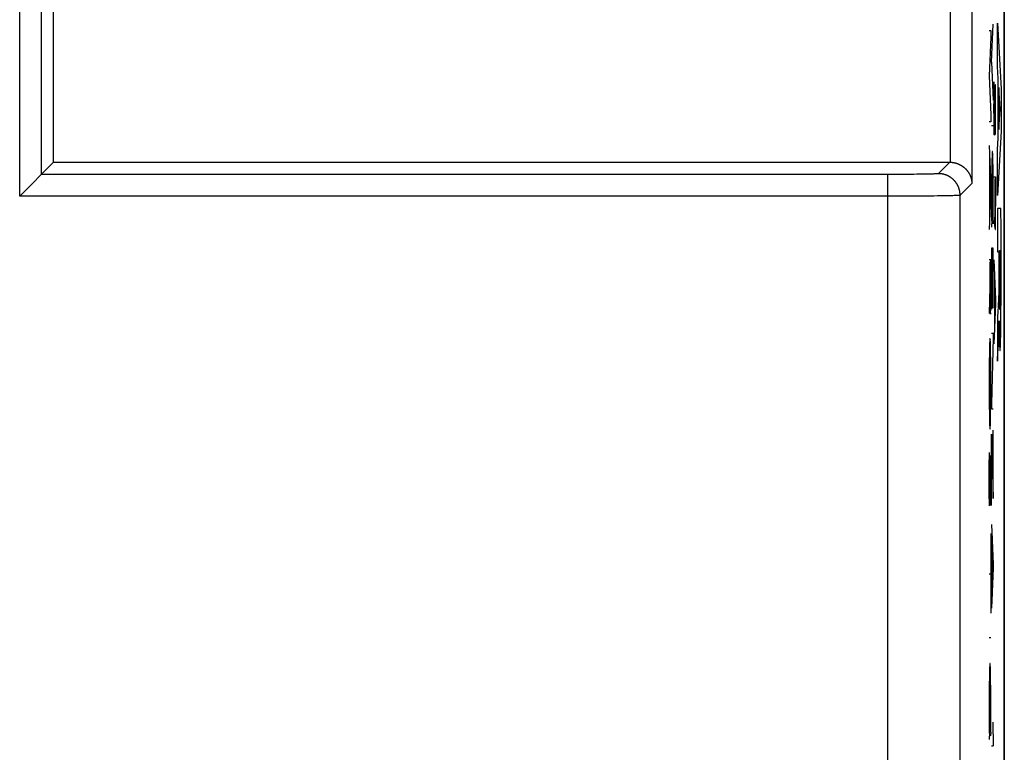
# Model space of a CAD drawing. Units: millimetres. Extents: x -36.8 to 30.5, y -24.5 to 24.5.
# Drawn here: x 16.9 to 30.5, y -0.7 to 9.5 of the extents above; entities that cross this region are included whole.
import ezdxf

# ---------------------------------------------------------------- set-up
doc = ezdxf.new("R2010")
doc.units = ezdxf.units.MM
doc.header["$LTSCALE"] = 19.36
doc.layers.get('0').update_dxf_attribs({"linetype": 'CONTINUOUS'})
for name, color, linetype in [('ASSI', 7, 'CONTINUOUS'), ('CURVE', 7, 'CONTINUOUS'), ('RACCORDO', 7, 'CONTINUOUS')]:
    doc.layers.add(name, color=color, linetype=linetype)

msp = doc.modelspace()

# ---------------------------------------------------------------- linework, layer by layer
at = {"color": 253, "linetype": 'CONTINUOUS'}
for p, q in [((30.316, 8.884), (30.339, 9.41)), ((30.396, 9.424), (30.447, 8.515)), ((30.396, 8.825), (30.396, 9.424)), ((30.283, 9.32), (30.305, 9.32)), ((30.305, 9.32), (30.305, 9.23)), ((30.305, 9.23), (30.283, 8.696)), ((30.316, 8.884), (30.339, 8.358)), ((30.406, 8.658), (30.396, 8.825)), ((30.283, 8.696), (30.305, 8.156)), ((30.406, 7.834), (30.406, 8.658)), ((30.35, 8.487), (30.351, 8.516)), ((30.35, 8.456), (30.35, 8.487)), ((30.35, 8.424), (30.35, 8.456)), ((30.351, 8.554), (30.352, 8.58)), ((30.351, 8.516), (30.351, 8.554)), ((30.363, 8.51), (30.362, 8.424)), ((30.365, 8.562), (30.363, 8.51)), ((30.37, 8.516), (30.368, 8.562)), ((30.371, 8.458), (30.37, 8.516)), ((30.371, 8.431), (30.371, 8.458)), ((30.433, 8.233), (30.414, 8.534)), ((30.414, 8.534), (30.414, 7.955)), ((30.447, 8.515), (30.447, 7.929)), ((30.349, 8.287), (30.35, 8.334)), ((30.35, 8.379), (30.35, 8.424)), ((30.35, 8.334), (30.35, 8.379)), ((30.362, 8.424), (30.36, 8.109)), ((30.372, 8.366), (30.371, 8.431)), ((30.372, 8.284), (30.372, 8.366)), ((30.349, 8.24), (30.349, 8.287)), ((30.349, 8.194), (30.349, 8.24)), ((30.35, 8.156), (30.349, 8.194)), ((30.372, 8.178), (30.372, 8.284)), ((30.372, 8.054), (30.372, 8.178)), ((30.414, 7.955), (30.433, 8.233)), ((30.305, 8.06), (30.283, 8.06)), ((30.305, 8.156), (30.305, 8.06)), ((30.35, 8.109), (30.35, 8.156)), ((30.35, 8.055), (30.35, 8.109)), ((30.351, 8.002), (30.35, 8.055)), ((30.359, 8.038), (30.359, 7.974)), ((30.371, 7.956), (30.372, 8.054)), ((30.339, 8.004), (30.316, 8.004)), ((30.352, 7.918), (30.351, 8.002)), ((30.353, 7.909), (30.352, 7.918)), ((30.353, 7.9), (30.353, 7.909)), ((30.353, 7.895), (30.353, 7.9)), ((30.358, 7.915), (30.357, 7.9)), ((30.357, 7.9), (30.357, 7.89)), ((30.359, 7.974), (30.358, 7.949)), ((30.358, 7.949), (30.358, 7.931)), ((30.358, 7.931), (30.358, 7.915)), ((30.37, 7.884), (30.371, 7.956)), ((30.447, 7.929), (30.396, 7.039)), ((30.353, 7.891), (30.353, 7.895)), ((30.354, 7.886), (30.353, 7.891)), ((30.354, 7.883), (30.354, 7.886)), ((30.356, 7.884), (30.355, 7.874)), ((30.357, 7.89), (30.356, 7.884)), ((30.396, 7.677), (30.406, 7.834)), ((30.283, 7.732), (30.305, 7.18)), ((30.396, 7.039), (30.396, 7.677)), ((30.289, 7.572), (30.289, 6.732)), ((30.32, 7.493), (30.319, 7.47)), ((30.321, 7.544), (30.32, 7.518)), ((30.32, 7.518), (30.32, 7.493)), ((30.322, 7.572), (30.321, 7.544)), ((30.332, 7.599), (30.331, 7.614)), ((30.332, 7.584), (30.332, 7.599)), ((30.333, 7.568), (30.332, 7.584)), ((30.334, 7.55), (30.333, 7.568)), ((30.334, 7.53), (30.334, 7.55)), ((30.335, 7.509), (30.334, 7.53)), ((30.335, 7.485), (30.335, 7.509)), ((30.319, 7.47), (30.318, 7.346)), ((30.336, 7.46), (30.335, 7.485)), ((30.336, 7.432), (30.336, 7.46)), ((30.337, 7.387), (30.336, 7.432)), ((30.337, 7.322), (30.337, 7.387)), ((30.317, 7.262), (30.316, 7.154)), ((30.338, 7.199), (30.337, 7.322)), ((30.349, 7.296), (30.372, 7.296)), ((30.361, 7.274), (30.361, 7.223)), ((30.361, 7.223), (30.361, 7.145)), ((30.372, 7.296), (30.372, 6.892)), ((30.305, 7.124), (30.283, 6.572)), ((30.305, 7.18), (30.305, 7.124)), ((30.316, 7.154), (30.316, 7.087)), ((30.316, 7.087), (30.316, 6.872)), ((30.339, 7.103), (30.338, 7.199)), ((30.339, 6.987), (30.339, 7.103)), ((30.361, 7.145), (30.361, 7.08)), ((30.338, 6.842), (30.339, 6.987)), ((30.361, 7.028), (30.361, 6.912)), ((30.316, 6.872), (30.316, 6.838)), ((30.338, 6.801), (30.338, 6.842)), ((30.361, 6.912), (30.361, 6.812)), ((30.361, 6.812), (30.362, 6.74)), ((30.371, 6.712), (30.372, 6.892)), ((30.446, 6.862), (30.396, 6.862)), ((30.396, 6.862), (30.396, 6.259)), ((30.447, 6.585), (30.446, 6.862)), ((30.317, 6.727), (30.318, 6.646)), ((30.337, 6.696), (30.336, 6.65)), ((30.337, 6.749), (30.338, 6.801)), ((30.337, 6.696), (30.337, 6.749)), ((30.363, 6.632), (30.362, 6.74)), ((30.37, 6.667), (30.371, 6.701)), ((30.371, 6.701), (30.371, 6.712)), ((30.319, 6.6), (30.318, 6.646)), ((30.365, 6.582), (30.363, 6.632)), ((30.365, 6.582), (30.365, 6.576)), ((30.365, 6.576), (30.366, 6.574)), ((30.369, 6.603), (30.37, 6.615)), ((30.369, 6.593), (30.369, 6.603)), ((30.369, 6.587), (30.369, 6.593)), ((30.37, 6.632), (30.37, 6.667)), ((30.37, 6.615), (30.37, 6.632)), ((30.447, 6.353), (30.447, 6.585)), ((30.339, 6.31), (30.316, 6.31)), ((30.316, 6.31), (30.316, 5.47)), ((30.328, 5.544), (30.328, 6.31)), ((30.339, 5.482), (30.339, 6.31)), ((30.424, 6.279), (30.438, 6.279)), ((30.424, 5.933), (30.424, 6.279)), ((30.438, 6.279), (30.438, 6.175)), ((30.447, 6.167), (30.447, 6.353)), ((30.283, 6.156), (30.305, 6.156)), ((30.306, 5.949), (30.305, 6.156)), ((30.349, 6.15), (30.372, 5.6)), ((30.396, 6.259), (30.416, 6.259)), ((30.416, 6.259), (30.416, 5.899)), ((30.438, 6.175), (30.439, 6.07)), ((30.447, 6.027), (30.447, 6.167)), ((30.294, 6.122), (30.294, 6.027)), ((30.294, 6.027), (30.294, 5.971)), ((30.439, 6.07), (30.439, 5.972)), ((30.447, 5.888), (30.447, 6.027)), ((30.294, 5.971), (30.294, 5.839)), ((30.306, 5.741), (30.306, 5.949)), ((30.356, 5.99), (30.356, 5.152)), ((30.416, 5.899), (30.416, 5.863)), ((30.416, 5.863), (30.416, 5.827)), ((30.424, 5.87), (30.424, 5.933)), ((30.424, 5.819), (30.424, 5.87)), ((30.439, 5.972), (30.439, 5.909)), ((30.439, 5.909), (30.439, 5.847)), ((30.447, 5.75), (30.447, 5.888)), ((30.294, 5.778), (30.283, 5.41)), ((30.294, 5.839), (30.295, 5.615)), ((30.305, 5.624), (30.306, 5.741)), ((30.415, 5.727), (30.414, 5.698)), ((30.416, 5.827), (30.415, 5.792)), ((30.415, 5.792), (30.415, 5.759)), ((30.415, 5.759), (30.415, 5.727)), ((30.425, 5.769), (30.424, 5.819)), ((30.425, 5.72), (30.425, 5.769)), ((30.425, 5.685), (30.425, 5.72)), ((30.439, 5.847), (30.438, 5.791)), ((30.438, 5.791), (30.438, 5.748)), ((30.438, 5.748), (30.438, 5.707)), ((30.447, 5.659), (30.447, 5.75)), ((30.295, 5.615), (30.295, 5.596)), ((30.295, 5.596), (30.295, 5.563)), ((30.304, 5.53), (30.305, 5.624)), ((30.372, 5.6), (30.372, 5.542)), ((30.412, 5.6), (30.411, 5.579)), ((30.413, 5.635), (30.412, 5.62)), ((30.412, 5.62), (30.412, 5.607)), ((30.412, 5.607), (30.412, 5.6)), ((30.414, 5.671), (30.413, 5.652)), ((30.413, 5.652), (30.413, 5.635)), ((30.414, 5.698), (30.414, 5.671)), ((30.425, 5.652), (30.425, 5.685)), ((30.426, 5.621), (30.425, 5.652)), ((30.426, 5.592), (30.426, 5.621)), ((30.426, 5.575), (30.426, 5.592)), ((30.438, 5.667), (30.437, 5.63)), ((30.437, 5.63), (30.437, 5.595)), ((30.437, 5.595), (30.437, 5.573)), ((30.438, 5.707), (30.438, 5.667)), ((30.447, 5.569), (30.447, 5.659)), ((30.295, 5.563), (30.296, 5.528)), ((30.296, 5.528), (30.296, 5.498)), ((30.296, 5.498), (30.297, 5.466)), ((30.297, 5.466), (30.297, 5.451)), ((30.297, 5.451), (30.297, 5.44)), ((30.304, 5.494), (30.303, 5.444)), ((30.304, 5.494), (30.304, 5.53)), ((30.372, 5.542), (30.349, 4.99)), ((30.404, 5.46), (30.396, 5.332)), ((30.406, 5.488), (30.404, 5.46)), ((30.407, 5.516), (30.406, 5.488)), ((30.409, 5.547), (30.407, 5.516)), ((30.411, 5.579), (30.409, 5.547)), ((30.427, 5.558), (30.426, 5.575)), ((30.427, 5.543), (30.427, 5.558)), ((30.428, 5.529), (30.427, 5.543)), ((30.428, 5.517), (30.428, 5.529)), ((30.428, 5.506), (30.428, 5.517)), ((30.429, 5.496), (30.428, 5.506)), ((30.429, 5.487), (30.429, 5.496)), ((30.436, 5.535), (30.435, 5.519)), ((30.435, 5.519), (30.435, 5.505)), ((30.437, 5.573), (30.436, 5.553)), ((30.436, 5.553), (30.436, 5.535)), ((30.446, 5.461), (30.447, 5.569)), ((30.446, 5.368), (30.446, 5.461)), ((30.297, 5.44), (30.298, 5.435)), ((30.298, 5.435), (30.298, 5.43)), ((30.298, 5.43), (30.298, 5.425)), ((30.298, 5.425), (30.298, 5.421)), ((30.298, 5.421), (30.298, 5.418)), ((30.298, 5.418), (30.299, 5.415)), ((30.299, 5.415), (30.299, 5.412)), ((30.299, 5.412), (30.3, 5.404)), ((30.3, 5.404), (30.3, 5.401)), ((30.3, 5.401), (30.3, 5.398)), ((30.302, 5.428), (30.303, 5.434)), ((30.302, 5.422), (30.302, 5.428)), ((30.303, 5.434), (30.303, 5.444)), ((30.396, 5.332), (30.396, 4.75)), ((30.445, 5.323), (30.446, 5.368)), ((30.445, 5.28), (30.445, 5.323)), ((30.418, 5.179), (30.419, 5.217)), ((30.418, 5.144), (30.418, 5.179)), ((30.419, 5.259), (30.42, 5.305)), ((30.419, 5.217), (30.419, 5.259)), ((30.42, 5.305), (30.42, 5.305)), ((30.42, 5.262), (30.42, 5.235)), ((30.42, 5.235), (30.421, 5.21)), ((30.421, 5.21), (30.421, 5.173)), ((30.443, 5.16), (30.444, 5.198)), ((30.444, 5.238), (30.445, 5.28)), ((30.444, 5.198), (30.444, 5.238)), ((30.295, 5.052), (30.294, 5.056)), ((30.316, 5.136), (30.339, 5.136)), ((30.339, 5.07), (30.316, 4.158)), ((30.339, 5.136), (30.339, 5.07)), ((30.414, 5.037), (30.415, 5.06)), ((30.415, 5.06), (30.416, 5.085)), ((30.416, 5.085), (30.417, 5.113)), ((30.417, 5.113), (30.418, 5.144)), ((30.421, 5.173), (30.422, 5.14)), ((30.422, 5.14), (30.423, 5.099)), ((30.423, 5.099), (30.424, 5.038)), ((30.441, 5.053), (30.442, 5.091)), ((30.442, 5.091), (30.443, 5.125)), ((30.443, 5.125), (30.443, 5.16)), ((30.287, 4.915), (30.286, 4.886)), ((30.288, 4.972), (30.287, 4.945)), ((30.287, 4.945), (30.287, 4.915)), ((30.289, 4.996), (30.288, 4.972)), ((30.29, 5.021), (30.289, 4.996)), ((30.29, 5.031), (30.29, 5.021)), ((30.298, 5.028), (30.298, 5.038)), ((30.299, 5.017), (30.298, 5.028)), ((30.299, 4.998), (30.299, 5.017)), ((30.3, 4.976), (30.299, 4.998)), ((30.301, 4.944), (30.3, 4.976)), ((30.302, 4.897), (30.301, 4.944)), ((30.408, 4.928), (30.41, 4.96)), ((30.41, 4.96), (30.411, 4.982)), ((30.411, 4.982), (30.412, 4.999)), ((30.412, 4.999), (30.413, 5.017)), ((30.413, 5.017), (30.414, 5.037)), ((30.424, 5.038), (30.425, 5.009)), ((30.425, 5.009), (30.426, 4.983)), ((30.426, 4.983), (30.427, 4.959)), ((30.285, 4.847), (30.284, 4.755)), ((30.286, 4.886), (30.285, 4.847)), ((30.303, 4.845), (30.302, 4.897)), ((30.304, 4.778), (30.303, 4.845)), ((30.304, 4.754), (30.304, 4.778)), ((30.396, 4.75), (30.399, 4.791)), ((30.284, 4.736), (30.283, 4.558)), ((30.284, 4.755), (30.284, 4.736)), ((30.305, 4.66), (30.304, 4.754)), ((30.305, 4.548), (30.305, 4.66)), ((30.283, 4.495), (30.283, 4.394)), ((30.305, 4.434), (30.305, 4.548)), ((30.283, 4.394), (30.283, 4.307)), ((30.305, 4.333), (30.305, 4.434)), ((30.283, 4.307), (30.284, 4.092)), ((30.304, 4.168), (30.305, 4.249)), ((30.305, 4.249), (30.305, 4.333)), ((30.284, 4.092), (30.284, 4.086)), ((30.284, 4.086), (30.285, 4.075)), ((30.303, 4.079), (30.304, 4.168)), ((30.316, 4.158), (30.316, 4.09)), ((30.316, 4.09), (30.339, 4.09)), ((30.285, 4.075), (30.285, 4.058)), ((30.285, 4.058), (30.285, 4.034)), ((30.286, 3.99), (30.286, 3.967)), ((30.286, 3.967), (30.287, 3.941)), ((30.3, 3.903), (30.302, 3.978)), ((30.302, 3.986), (30.303, 4.079)), ((30.302, 3.978), (30.302, 3.986)), ((30.287, 3.941), (30.288, 3.889)), ((30.288, 3.889), (30.289, 3.873)), ((30.289, 3.873), (30.289, 3.864)), ((30.289, 3.864), (30.289, 3.857)), ((30.289, 3.857), (30.29, 3.852)), ((30.29, 3.852), (30.29, 3.837)), ((30.29, 3.837), (30.291, 3.831)), ((30.291, 3.831), (30.291, 3.825)), ((30.291, 3.825), (30.291, 3.818)), ((30.299, 3.869), (30.3, 3.881)), ((30.299, 3.858), (30.299, 3.869)), ((30.3, 3.881), (30.3, 3.903)), ((30.316, 3.738), (30.338, 2.85)), ((30.316, 2.754), (30.316, 3.738)), ((30.339, 2.85), (30.339, 3.794)), ((30.284, 3.37), (30.285, 3.409)), ((30.285, 3.47), (30.286, 3.486)), ((30.285, 3.445), (30.285, 3.47)), ((30.285, 3.409), (30.285, 3.445)), ((30.298, 3.436), (30.297, 3.384)), ((30.303, 3.39), (30.302, 3.436)), ((30.283, 3.286), (30.284, 3.329)), ((30.283, 3.242), (30.283, 3.286)), ((30.284, 3.329), (30.284, 3.37)), ((30.295, 3.274), (30.293, 2.982)), ((30.296, 3.344), (30.295, 3.274)), ((30.297, 3.384), (30.296, 3.344)), ((30.304, 3.332), (30.303, 3.39)), ((30.304, 3.322), (30.304, 3.332)), ((30.305, 3.192), (30.304, 3.322)), ((30.283, 3.197), (30.283, 3.242)), ((30.283, 3.162), (30.283, 3.197)), ((30.283, 3.115), (30.283, 3.162)), ((30.306, 3.076), (30.305, 3.192)), ((30.283, 3.068), (30.283, 3.115)), ((30.283, 3.037), (30.283, 3.068)), ((30.283, 2.975), (30.283, 3.037)), ((30.305, 2.949), (30.306, 3.076)), ((30.284, 2.925), (30.283, 2.975)), ((30.284, 2.876), (30.284, 2.925)), ((30.284, 2.862), (30.284, 2.876)), ((30.285, 2.823), (30.284, 2.862)), ((30.304, 2.833), (30.305, 2.928)), ((30.305, 2.928), (30.305, 2.949)), ((30.286, 2.792), (30.285, 2.823)), ((30.287, 2.77), (30.286, 2.779)), ((30.287, 2.765), (30.287, 2.77)), ((30.287, 2.76), (30.287, 2.765)), ((30.287, 2.755), (30.287, 2.76)), ((30.288, 2.751), (30.287, 2.755)), ((30.29, 2.758), (30.288, 2.746)), ((30.291, 2.787), (30.29, 2.773)), ((30.29, 2.773), (30.29, 2.764)), ((30.29, 2.764), (30.29, 2.758)), ((30.292, 2.824), (30.291, 2.802)), ((30.291, 2.802), (30.291, 2.787)), ((30.292, 2.848), (30.292, 2.824)), ((30.316, 2.492), (30.339, 1.942)), ((30.305, 2.366), (30.305, 1.262)), ((30.323, 2.332), (30.323, 1.494)), ((30.339, 1.942), (30.339, 1.884)), ((30.283, 1.808), (30.305, 1.808)), ((30.339, 1.884), (30.316, 1.332)), ((30.305, 0.92), (30.283, 0.92)), ((30.287, 0.409), (30.286, 0.386)), ((30.288, 0.46), (30.287, 0.434)), ((30.287, 0.434), (30.287, 0.409)), ((30.289, 0.512), (30.288, 0.488)), ((30.288, 0.488), (30.288, 0.46)), ((30.299, 0.515), (30.298, 0.53)), ((30.299, 0.5), (30.299, 0.515)), ((30.3, 0.484), (30.299, 0.5)), ((30.3, 0.466), (30.3, 0.484)), ((30.301, 0.446), (30.3, 0.466)), ((30.302, 0.425), (30.301, 0.446)), ((30.302, 0.401), (30.302, 0.425)), ((30.286, 0.386), (30.284, 0.262)), ((30.302, 0.376), (30.302, 0.401)), ((30.303, 0.348), (30.302, 0.376)), ((30.303, 0.303), (30.303, 0.348)), ((30.304, 0.238), (30.303, 0.303)), ((30.284, 0.262), (30.283, 0.135)), ((30.305, 0.115), (30.304, 0.238)), ((30.283, 0.135), (30.283, 0.047)), ((30.283, 0.047), (30.283, -0.248)), ((30.305, 0.016), (30.305, 0.115)), ((30.305, -0.097), (30.305, 0.016)), ((30.305, -0.242), (30.305, -0.097)), ((30.283, -0.248), (30.284, -0.359)), ((30.305, -0.283), (30.305, -0.242)), ((30.335, -0.242), (30.339, -0.572)), ((30.284, -0.359), (30.285, -0.44)), ((30.304, -0.388), (30.303, -0.434)), ((30.304, -0.335), (30.305, -0.283)), ((30.304, -0.388), (30.304, -0.335)), ((30.286, -0.484), (30.285, -0.44)), ((30.316, -0.572), (30.339, -0.572))]:
    msp.add_line(p, q, dxfattribs=at)
for points in [[(30.352, 8.58), (30.352, 8.604), (30.352, 8.612)], [(30.366, 8.565), (30.366, 8.565), (30.366, 8.564), (30.365, 8.564), (30.365, 8.564), (30.365, 8.563), (30.365, 8.563), (30.365, 8.562), (30.365, 8.562), (30.365, 8.562)], [(30.368, 8.562), (30.368, 8.563), (30.368, 8.565), (30.368, 8.566), (30.368, 8.567), (30.368, 8.568), (30.368, 8.569), (30.368, 8.569), (30.368, 8.57), (30.368, 8.571), (30.367, 8.571), (30.367, 8.571), (30.367, 8.571), (30.367, 8.572), (30.367, 8.572), (30.367, 8.572), (30.367, 8.572), (30.367, 8.571), (30.367, 8.571), (30.367, 8.571), (30.367, 8.571), (30.367, 8.57), (30.366, 8.57), (30.366, 8.569), (30.366, 8.569), (30.366, 8.568), (30.366, 8.568), (30.366, 8.565)], [(30.36, 8.109), (30.36, 8.073), (30.36, 8.065), (30.359, 8.038)], [(30.355, 7.874), (30.355, 7.875), (30.355, 7.876), (30.354, 7.878), (30.354, 7.879), (30.354, 7.881), (30.354, 7.883)], [(30.331, 7.614), (30.331, 7.62), (30.33, 7.626), (30.33, 7.631), (30.33, 7.636), (30.329, 7.64), (30.329, 7.643), (30.329, 7.646), (30.328, 7.648), (30.328, 7.649), (30.327, 7.65), (30.327, 7.649), (30.327, 7.648), (30.326, 7.647), (30.326, 7.644), (30.326, 7.641), (30.325, 7.637), (30.325, 7.633), (30.324, 7.628), (30.324, 7.623), (30.324, 7.617), (30.323, 7.603)], [(30.323, 7.603), (30.323, 7.596), (30.322, 7.572)], [(30.318, 7.346), (30.317, 7.336), (30.317, 7.325), (30.317, 7.262)], [(30.361, 7.08), (30.361, 7.054), (30.361, 7.028)], [(30.316, 6.838), (30.317, 6.786), (30.317, 6.779), (30.317, 6.766)], [(30.317, 6.766), (30.317, 6.759), (30.317, 6.727)], [(30.366, 6.574), (30.366, 6.573), (30.366, 6.572), (30.366, 6.571), (30.366, 6.57), (30.366, 6.57), (30.366, 6.569), (30.367, 6.569), (30.367, 6.568), (30.367, 6.568), (30.367, 6.568), (30.367, 6.568), (30.367, 6.569), (30.367, 6.569), (30.367, 6.57), (30.368, 6.571), (30.368, 6.572), (30.368, 6.574), (30.368, 6.576), (30.368, 6.578), (30.368, 6.58), (30.368, 6.582), (30.369, 6.587)], [(30.432, 5.463), (30.432, 5.463), (30.432, 5.463), (30.431, 5.464), (30.431, 5.465), (30.431, 5.466), (30.431, 5.467), (30.431, 5.469), (30.43, 5.471), (30.43, 5.474), (30.43, 5.477), (30.43, 5.48), (30.429, 5.483), (30.429, 5.487)], [(30.435, 5.505), (30.435, 5.493), (30.434, 5.487), (30.434, 5.482), (30.434, 5.478), (30.434, 5.474), (30.433, 5.471), (30.433, 5.468), (30.433, 5.466), (30.433, 5.464), (30.432, 5.463), (30.432, 5.463)], [(30.3, 5.398), (30.3, 5.399), (30.3, 5.4), (30.3, 5.401), (30.301, 5.402), (30.301, 5.404), (30.301, 5.405), (30.301, 5.407), (30.301, 5.409), (30.301, 5.411), (30.302, 5.415)], [(30.302, 5.415), (30.302, 5.417), (30.302, 5.422)], [(30.42, 5.305), (30.42, 5.291), (30.42, 5.262)], [(30.294, 5.056), (30.294, 5.058), (30.294, 5.059), (30.294, 5.06), (30.294, 5.061), (30.293, 5.062), (30.293, 5.062), (30.293, 5.062), (30.293, 5.061), (30.292, 5.06), (30.292, 5.059), (30.292, 5.056), (30.292, 5.054), (30.292, 5.051), (30.291, 5.048), (30.291, 5.044), (30.291, 5.04), (30.29, 5.031)], [(30.297, 5.05), (30.297, 5.048), (30.297, 5.047), (30.296, 5.046), (30.296, 5.045), (30.296, 5.046), (30.296, 5.046), (30.296, 5.047), (30.295, 5.048), (30.295, 5.049), (30.295, 5.05), (30.295, 5.052)], [(30.298, 5.038), (30.297, 5.042), (30.297, 5.046), (30.297, 5.05)], [(30.427, 4.959), (30.427, 4.949), (30.428, 4.94), (30.428, 4.931), (30.429, 4.923), (30.429, 4.916), (30.43, 4.91), (30.43, 4.905), (30.431, 4.901), (30.431, 4.898), (30.432, 4.896), (30.432, 4.895), (30.433, 4.895), (30.433, 4.896), (30.434, 4.897), (30.434, 4.9), (30.435, 4.903), (30.435, 4.907), (30.436, 4.913), (30.436, 4.919), (30.437, 4.926), (30.437, 4.934), (30.438, 4.942), (30.438, 4.952), (30.439, 4.963), (30.439, 4.976), (30.44, 4.989), (30.44, 5.004), (30.44, 5.019), (30.441, 5.053)], [(30.399, 4.791), (30.403, 4.846), (30.408, 4.928)], [(30.283, 4.558), (30.283, 4.52), (30.283, 4.495)], [(30.285, 4.034), (30.285, 4.024), (30.286, 3.99)], [(30.291, 3.818), (30.292, 3.816), (30.292, 3.814), (30.292, 3.812), (30.293, 3.811), (30.293, 3.81), (30.293, 3.81), (30.294, 3.81), (30.294, 3.81), (30.295, 3.811), (30.295, 3.813), (30.295, 3.814), (30.296, 3.817), (30.296, 3.819), (30.296, 3.823), (30.297, 3.827), (30.297, 3.831), (30.297, 3.834), (30.298, 3.837), (30.298, 3.841), (30.298, 3.845), (30.298, 3.849), (30.299, 3.858)], [(30.299, 3.439), (30.299, 3.439), (30.299, 3.438), (30.299, 3.438), (30.299, 3.437), (30.299, 3.437), (30.299, 3.437), (30.299, 3.436), (30.298, 3.436)], [(30.302, 3.436), (30.302, 3.437), (30.302, 3.439), (30.301, 3.44), (30.301, 3.441), (30.301, 3.442), (30.301, 3.443), (30.301, 3.444), (30.301, 3.444), (30.301, 3.445), (30.301, 3.445), (30.301, 3.445), (30.301, 3.446), (30.301, 3.446), (30.301, 3.446), (30.3, 3.446), (30.3, 3.446), (30.3, 3.445), (30.3, 3.445), (30.3, 3.445), (30.3, 3.445), (30.3, 3.444), (30.3, 3.444), (30.3, 3.443), (30.3, 3.443), (30.3, 3.442), (30.3, 3.442), (30.299, 3.439)], [(30.293, 2.982), (30.293, 2.941), (30.293, 2.931), (30.292, 2.848)], [(30.286, 2.779), (30.286, 2.789), (30.286, 2.792)], [(30.288, 2.746), (30.288, 2.748), (30.288, 2.749), (30.288, 2.751)], [(30.303, 2.758), (30.303, 2.765), (30.304, 2.833)], [(30.298, 0.53), (30.298, 0.536), (30.297, 0.542), (30.297, 0.547), (30.296, 0.552), (30.296, 0.556), (30.296, 0.559), (30.295, 0.562), (30.295, 0.564), (30.295, 0.565), (30.294, 0.566), (30.294, 0.565), (30.293, 0.564), (30.293, 0.563), (30.293, 0.56), (30.292, 0.557), (30.292, 0.553), (30.292, 0.549), (30.291, 0.544), (30.291, 0.539), (30.291, 0.533), (30.29, 0.526), (30.289, 0.512)]]:
    msp.add_lwpolyline(points, dxfattribs=at)
at = {"layer": 'ASSI', "color": 7, "linetype": 'CONTINUOUS'}
for p, q in [((17.342, 7.5), (17.342, 18.946)), ((30.492, -17.7), (30.492, 17.7)), ((16.873, 7.031), (17.342, 7.5)), ((17.342, 7.5), (29.743, 7.5))]:
    msp.add_line(p, q, dxfattribs=at)
at = {"layer": 'ASSI', "color": 253, "linetype": 'CONTINUOUS'}
for p, q in [((16.873, 7.031), (16.873, 18.158)), ((17.173, 7.331), (17.173, 18.137)), ((29.743, 17.252), (29.743, 7.5)), ((30.043, 17.252), (30.043, 7.205)), ((29.738, 7.5), (29.581, 7.343)), ((28.881, 7.331), (17.173, 7.331)), ((28.881, -7.331), (28.881, 7.331)), ((29.001, 7.331), (28.945, 7.331)), ((29.056, 7.331), (29.001, 7.331)), ((29.11, 7.331), (29.056, 7.331)), ((29.155, 7.332), (29.11, 7.331)), ((29.199, 7.332), (29.155, 7.332)), ((29.241, 7.332), (29.199, 7.332)), ((29.282, 7.333), (29.241, 7.332)), ((29.32, 7.333), (29.282, 7.333)), ((29.357, 7.334), (29.32, 7.333)), ((29.391, 7.334), (29.357, 7.334)), ((29.418, 7.335), (29.391, 7.334)), ((29.443, 7.336), (29.418, 7.335)), ((29.466, 7.336), (29.443, 7.336)), ((29.487, 7.337), (29.466, 7.336)), ((29.506, 7.337), (29.487, 7.337)), ((29.52, 7.338), (29.506, 7.337)), ((29.533, 7.338), (29.52, 7.338)), ((29.541, 7.339), (29.533, 7.338)), ((29.549, 7.339), (29.541, 7.339)), ((29.553, 7.339), (29.549, 7.339)), ((29.558, 7.34), (29.553, 7.339)), ((29.562, 7.34), (29.558, 7.34)), ((29.565, 7.34), (29.562, 7.34)), ((30.043, 7.205), (29.881, 7.043)), ((28.881, 7.031), (16.873, 7.031)), ((28.927, 7.031), (28.881, 7.031)), ((28.984, 7.031), (28.927, 7.031)), ((29.053, 7.031), (28.984, 7.031)), ((29.12, 7.031), (29.053, 7.031)), ((29.346, 7.032), (29.283, 7.032)), ((29.406, 7.032), (29.346, 7.032)), ((29.463, 7.033), (29.406, 7.032)), ((29.518, 7.033), (29.463, 7.033)), ((29.569, 7.034), (29.518, 7.033)), ((29.618, 7.035), (29.569, 7.034)), ((29.655, 7.035), (29.618, 7.035)), ((29.691, 7.036), (29.655, 7.035)), ((29.723, 7.036), (29.691, 7.036)), ((29.753, 7.037), (29.723, 7.036)), ((29.779, 7.037), (29.753, 7.037)), ((29.799, 7.038), (29.779, 7.037)), ((29.816, 7.039), (29.799, 7.038)), ((29.831, 7.039), (29.816, 7.039)), ((29.841, 7.039), (29.831, 7.039)), ((29.85, 7.04), (29.841, 7.039)), ((29.856, 7.04), (29.85, 7.04)), ((29.861, 7.04), (29.856, 7.04)), ((29.865, 7.041), (29.861, 7.04)), ((29.881, -7.043), (29.881, 7.043))]:
    msp.add_line(p, q, dxfattribs=at)
at = {"layer": 'ASSI', "color": 7, "linetype": 'CONTINUOUS'}
msp.add_lwpolyline([(29.738, 7.5), (29.744, 7.5), (29.748, 7.5), (29.753, 7.5), (29.756, 7.499), (29.759, 7.499), (29.762, 7.499), (29.765, 7.499), (29.768, 7.499), (29.771, 7.498), (29.774, 7.498), (29.777, 7.498), (29.78, 7.497), (29.783, 7.497), (29.786, 7.496), (29.789, 7.496), (29.792, 7.495), (29.795, 7.495), (29.798, 7.494), (29.801, 7.494), (29.803, 7.493), (29.806, 7.492), (29.809, 7.492), (29.812, 7.491), (29.815, 7.49), (29.817, 7.49), (29.82, 7.489), (29.823, 7.488), (29.826, 7.487), (29.828, 7.486), (29.831, 7.486), (29.834, 7.485), (29.836, 7.484), (29.839, 7.483), (29.842, 7.482), (29.844, 7.481), (29.847, 7.48), (29.85, 7.479), (29.852, 7.478), (29.855, 7.477), (29.857, 7.476), (29.86, 7.475), (29.862, 7.474), (29.865, 7.473), (29.867, 7.472), (29.869, 7.471), (29.872, 7.469), (29.874, 7.468), (29.877, 7.467), (29.879, 7.466), (29.881, 7.465), (29.884, 7.463), (29.886, 7.462), (29.888, 7.461), (29.89, 7.46), (29.893, 7.458), (29.895, 7.457), (29.897, 7.456), (29.899, 7.454), (29.901, 7.453), (29.904, 7.452), (29.906, 7.45), (29.908, 7.449), (29.91, 7.447), (29.912, 7.446), (29.914, 7.445), (29.916, 7.443), (29.918, 7.442), (29.92, 7.44), (29.922, 7.439), (29.924, 7.437), (29.926, 7.436), (29.928, 7.434), (29.93, 7.433), (29.932, 7.431), (29.934, 7.43), (29.936, 7.428), (29.937, 7.427), (29.939, 7.425), (29.941, 7.423), (29.943, 7.422), (29.945, 7.42), (29.946, 7.419), (29.948, 7.417), (29.95, 7.415), (29.952, 7.414), (29.953, 7.412), (29.955, 7.41), (29.957, 7.409), (29.958, 7.407), (29.96, 7.405), (29.962, 7.404), (29.963, 7.402), (29.965, 7.4), (29.966, 7.399), (29.968, 7.397), (29.969, 7.395), (29.971, 7.393), (29.972, 7.392), (29.974, 7.39), (29.975, 7.388), (29.977, 7.386), (29.978, 7.385), (29.98, 7.383), (29.981, 7.381), (29.982, 7.379), (29.984, 7.378), (29.985, 7.376), (29.986, 7.374), (29.988, 7.372), (29.989, 7.37), (29.99, 7.368), (29.991, 7.367), (29.993, 7.365), (29.994, 7.363), (29.995, 7.361), (29.996, 7.359), (29.998, 7.357), (29.999, 7.356), (30, 7.354), (30.001, 7.352), (30.002, 7.35), (30.003, 7.348), (30.004, 7.346), (30.005, 7.344), (30.006, 7.342), (30.008, 7.34), (30.009, 7.339), (30.01, 7.337), (30.011, 7.335), (30.012, 7.333), (30.012, 7.331), (30.013, 7.329), (30.014, 7.327), (30.015, 7.325), (30.016, 7.323), (30.017, 7.321), (30.018, 7.319), (30.019, 7.317), (30.02, 7.315), (30.02, 7.313), (30.021, 7.311), (30.022, 7.31), (30.023, 7.308), (30.024, 7.306), (30.024, 7.304), (30.025, 7.302), (30.026, 7.3), (30.027, 7.298), (30.027, 7.296), (30.028, 7.294), (30.029, 7.292), (30.029, 7.29), (30.03, 7.288), (30.03, 7.286), (30.031, 7.284), (30.032, 7.282), (30.032, 7.28), (30.033, 7.278), (30.033, 7.276), (30.034, 7.274), (30.034, 7.272), (30.035, 7.27), (30.035, 7.268), (30.036, 7.266), (30.036, 7.264), (30.037, 7.262), (30.037, 7.26), (30.038, 7.258), (30.038, 7.256), (30.038, 7.254), (30.039, 7.252), (30.039, 7.25), (30.039, 7.248), (30.04, 7.246), (30.04, 7.244), (30.04, 7.242), (30.041, 7.24), (30.041, 7.238), (30.041, 7.236), (30.041, 7.234), (30.042, 7.233), (30.042, 7.231), (30.042, 7.229), (30.042, 7.227), (30.042, 7.225), (30.042, 7.223), (30.043, 7.221), (30.043, 7.219), (30.043, 7.217), (30.043, 7.215), (30.043, 7.213), (30.043, 7.211), (30.043, 7.209), (30.043, 7.207), (30.043, 7.205)], dxfattribs=at)
at = {"layer": 'ASSI', "color": 253, "linetype": 'CONTINUOUS'}
for points in [[(28.945, 7.331), (28.889, 7.331), (28.881, 7.331)], [(29.581, 7.343), (29.581, 7.342), (29.58, 7.342), (29.58, 7.342), (29.58, 7.342), (29.579, 7.342), (29.578, 7.342), (29.578, 7.342), (29.577, 7.341), (29.576, 7.341), (29.575, 7.341), (29.574, 7.341), (29.572, 7.341), (29.571, 7.341), (29.57, 7.341), (29.568, 7.341), (29.567, 7.34), (29.565, 7.34)], [(29.881, 7.043), (29.881, 7.047), (29.881, 7.052), (29.88, 7.056), (29.88, 7.061), (29.88, 7.066), (29.879, 7.07), (29.879, 7.075), (29.879, 7.079), (29.878, 7.084), (29.877, 7.089), (29.876, 7.093), (29.876, 7.098), (29.875, 7.102), (29.874, 7.107), (29.873, 7.111), (29.872, 7.116), (29.871, 7.12), (29.869, 7.125), (29.868, 7.129), (29.867, 7.134), (29.865, 7.138), (29.864, 7.142), (29.862, 7.147), (29.861, 7.151), (29.859, 7.155), (29.857, 7.16), (29.855, 7.164), (29.853, 7.168), (29.851, 7.172), (29.849, 7.176), (29.847, 7.18), (29.845, 7.185), (29.843, 7.189), (29.841, 7.193), (29.838, 7.197), (29.836, 7.201), (29.833, 7.204), (29.831, 7.208), (29.828, 7.212), (29.826, 7.216), (29.823, 7.22), (29.82, 7.223), (29.817, 7.227), (29.814, 7.231), (29.812, 7.234), (29.809, 7.238), (29.806, 7.241), (29.802, 7.245), (29.799, 7.248), (29.796, 7.251), (29.793, 7.255), (29.79, 7.258), (29.786, 7.261), (29.783, 7.264), (29.779, 7.267), (29.776, 7.27), (29.772, 7.273), (29.769, 7.276), (29.765, 7.279), (29.762, 7.282), (29.758, 7.285), (29.754, 7.287), (29.75, 7.29), (29.746, 7.293), (29.743, 7.295), (29.739, 7.298), (29.735, 7.3), (29.731, 7.302), (29.727, 7.305), (29.723, 7.307), (29.719, 7.309), (29.715, 7.311), (29.71, 7.313), (29.706, 7.315), (29.702, 7.317), (29.698, 7.319), (29.693, 7.321), (29.689, 7.322), (29.685, 7.324), (29.681, 7.326), (29.676, 7.327), (29.672, 7.328), (29.667, 7.33), (29.663, 7.331), (29.658, 7.332), (29.654, 7.334), (29.649, 7.335), (29.645, 7.336), (29.64, 7.337), (29.636, 7.337), (29.631, 7.338), (29.627, 7.339), (29.622, 7.34), (29.618, 7.34), (29.613, 7.341), (29.609, 7.341), (29.604, 7.342), (29.599, 7.342), (29.595, 7.342), (29.59, 7.342), (29.585, 7.343), (29.581, 7.343)], [(29.208, 7.031), (29.131, 7.031), (29.12, 7.031)], [(29.283, 7.032), (29.219, 7.031), (29.208, 7.031)], [(29.881, 7.043), (29.881, 7.043), (29.88, 7.042), (29.88, 7.042), (29.879, 7.042), (29.878, 7.042), (29.877, 7.042), (29.876, 7.042), (29.875, 7.042), (29.874, 7.041), (29.872, 7.041), (29.871, 7.041), (29.869, 7.041), (29.867, 7.041), (29.865, 7.041)]]:
    msp.add_lwpolyline(points, dxfattribs=at)
at = {"layer": 'CURVE', "color": 253, "linetype": 'CONTINUOUS'}
for p, q in [((30.396, 9.424), (30.447, 8.515)), ((30.396, 8.825), (30.396, 9.424)), ((30.406, 8.658), (30.396, 8.825)), ((30.406, 7.834), (30.406, 8.658)), ((30.433, 8.233), (30.414, 8.534)), ((30.414, 8.534), (30.414, 7.955)), ((30.447, 8.515), (30.447, 7.929)), ((30.414, 7.955), (30.433, 8.233)), ((30.447, 7.929), (30.396, 7.039)), ((30.396, 7.677), (30.406, 7.834)), ((30.396, 7.039), (30.396, 7.677)), ((30.446, 6.862), (30.396, 6.862)), ((30.396, 6.862), (30.396, 6.259)), ((30.447, 6.585), (30.446, 6.862)), ((30.447, 6.353), (30.447, 6.585)), ((30.424, 6.279), (30.438, 6.279)), ((30.424, 5.933), (30.424, 6.279)), ((30.438, 6.279), (30.438, 6.175)), ((30.447, 6.167), (30.447, 6.353)), ((30.396, 6.259), (30.416, 6.259)), ((30.416, 6.259), (30.416, 5.899)), ((30.438, 6.175), (30.439, 6.07)), ((30.447, 6.027), (30.447, 6.167)), ((30.439, 6.07), (30.439, 5.972)), ((30.447, 5.888), (30.447, 6.027)), ((30.416, 5.899), (30.416, 5.863)), ((30.416, 5.863), (30.416, 5.827)), ((30.424, 5.87), (30.424, 5.933)), ((30.424, 5.819), (30.424, 5.87)), ((30.439, 5.972), (30.439, 5.909)), ((30.439, 5.909), (30.439, 5.847)), ((30.447, 5.75), (30.447, 5.888)), ((30.415, 5.727), (30.414, 5.698)), ((30.416, 5.827), (30.415, 5.792)), ((30.415, 5.792), (30.415, 5.759)), ((30.415, 5.759), (30.415, 5.727)), ((30.425, 5.769), (30.424, 5.819)), ((30.425, 5.72), (30.425, 5.769)), ((30.425, 5.685), (30.425, 5.72)), ((30.439, 5.847), (30.438, 5.791)), ((30.438, 5.791), (30.438, 5.748)), ((30.438, 5.748), (30.438, 5.707)), ((30.447, 5.659), (30.447, 5.75)), ((30.412, 5.6), (30.411, 5.579)), ((30.413, 5.635), (30.412, 5.62)), ((30.412, 5.62), (30.412, 5.607)), ((30.412, 5.607), (30.412, 5.6)), ((30.414, 5.671), (30.413, 5.652)), ((30.413, 5.652), (30.413, 5.635)), ((30.414, 5.698), (30.414, 5.671)), ((30.425, 5.652), (30.425, 5.685)), ((30.426, 5.621), (30.425, 5.652)), ((30.426, 5.592), (30.426, 5.621)), ((30.426, 5.575), (30.426, 5.592)), ((30.438, 5.667), (30.437, 5.63)), ((30.437, 5.63), (30.437, 5.595)), ((30.437, 5.595), (30.437, 5.573)), ((30.438, 5.707), (30.438, 5.667)), ((30.447, 5.569), (30.447, 5.659)), ((30.404, 5.46), (30.396, 5.332)), ((30.406, 5.488), (30.404, 5.46)), ((30.407, 5.516), (30.406, 5.488)), ((30.409, 5.547), (30.407, 5.516)), ((30.411, 5.579), (30.409, 5.547)), ((30.427, 5.558), (30.426, 5.575)), ((30.427, 5.543), (30.427, 5.558)), ((30.428, 5.529), (30.427, 5.543)), ((30.428, 5.517), (30.428, 5.529)), ((30.428, 5.506), (30.428, 5.517)), ((30.429, 5.496), (30.428, 5.506)), ((30.429, 5.487), (30.429, 5.496)), ((30.436, 5.535), (30.435, 5.519)), ((30.435, 5.519), (30.435, 5.505)), ((30.437, 5.573), (30.436, 5.553)), ((30.436, 5.553), (30.436, 5.535)), ((30.446, 5.461), (30.447, 5.569)), ((30.446, 5.368), (30.446, 5.461)), ((30.396, 5.332), (30.396, 4.75)), ((30.445, 5.323), (30.446, 5.368)), ((30.445, 5.28), (30.445, 5.323)), ((30.418, 5.179), (30.419, 5.217)), ((30.418, 5.144), (30.418, 5.179)), ((30.419, 5.259), (30.42, 5.305)), ((30.419, 5.217), (30.419, 5.259)), ((30.42, 5.262), (30.42, 5.235)), ((30.42, 5.235), (30.421, 5.21)), ((30.421, 5.21), (30.421, 5.173)), ((30.443, 5.16), (30.444, 5.198)), ((30.444, 5.238), (30.445, 5.28)), ((30.444, 5.198), (30.444, 5.238)), ((30.414, 5.037), (30.415, 5.06)), ((30.415, 5.06), (30.416, 5.085)), ((30.416, 5.085), (30.417, 5.113)), ((30.417, 5.113), (30.418, 5.144)), ((30.421, 5.173), (30.422, 5.14)), ((30.422, 5.14), (30.423, 5.099)), ((30.423, 5.099), (30.424, 5.038)), ((30.441, 5.053), (30.442, 5.091)), ((30.442, 5.091), (30.443, 5.125)), ((30.443, 5.125), (30.443, 5.16)), ((30.408, 4.928), (30.41, 4.96)), ((30.41, 4.96), (30.411, 4.982)), ((30.411, 4.982), (30.412, 4.999)), ((30.412, 4.999), (30.413, 5.017)), ((30.413, 5.017), (30.414, 5.037)), ((30.424, 5.038), (30.425, 5.009)), ((30.425, 5.009), (30.426, 4.983)), ((30.426, 4.983), (30.427, 4.959)), ((30.396, 4.75), (30.399, 4.791))]:
    msp.add_line(p, q, dxfattribs=at)
for points in [[(30.432, 5.463), (30.432, 5.463), (30.432, 5.463), (30.431, 5.464), (30.431, 5.465), (30.431, 5.466), (30.431, 5.467), (30.431, 5.469), (30.43, 5.471), (30.43, 5.474), (30.43, 5.477), (30.43, 5.48), (30.429, 5.483), (30.429, 5.487)], [(30.435, 5.505), (30.435, 5.493), (30.434, 5.487), (30.434, 5.482), (30.434, 5.478), (30.434, 5.474), (30.433, 5.471), (30.433, 5.468), (30.433, 5.466), (30.433, 5.464), (30.432, 5.463), (30.432, 5.463)], [(30.42, 5.305), (30.42, 5.291), (30.42, 5.262)], [(30.427, 4.959), (30.427, 4.949), (30.428, 4.94), (30.428, 4.931), (30.429, 4.923), (30.429, 4.916), (30.43, 4.91), (30.43, 4.905), (30.431, 4.901), (30.431, 4.898), (30.432, 4.896), (30.432, 4.895), (30.433, 4.895), (30.433, 4.896), (30.434, 4.897), (30.434, 4.9), (30.435, 4.903), (30.435, 4.907), (30.436, 4.913), (30.436, 4.919), (30.437, 4.926), (30.437, 4.934), (30.438, 4.942), (30.438, 4.952), (30.439, 4.963), (30.439, 4.976), (30.44, 4.989), (30.44, 5.004), (30.44, 5.019), (30.441, 5.053)], [(30.399, 4.791), (30.403, 4.846), (30.408, 4.928)]]:
    msp.add_lwpolyline(points, dxfattribs=at)
at = {"layer": 'RACCORDO', "color": 7, "linetype": 'CONTINUOUS'}
for p, q in [((30.492, 21.901), (30.492, -21.901)), ((17.342, 7.5), (17.342, 18.946)), ((16.873, 7.031), (17.342, 7.5)), ((17.342, 7.5), (29.738, 7.5))]:
    msp.add_line(p, q, dxfattribs=at)
at = {"layer": 'RACCORDO', "color": 253, "linetype": 'CONTINUOUS'}
for p, q in [((16.873, 7.031), (16.873, 18.158)), ((17.173, 7.331), (17.173, 18.137)), ((29.743, 17.252), (29.743, 7.5)), ((30.043, 17.252), (30.043, 7.205)), ((29.738, 7.5), (29.581, 7.343)), ((28.881, 7.331), (17.173, 7.331)), ((28.881, -7.331), (28.881, 7.331)), ((29.001, 7.331), (28.945, 7.331)), ((29.056, 7.331), (29.001, 7.331)), ((29.11, 7.331), (29.056, 7.331)), ((29.155, 7.332), (29.11, 7.331)), ((29.199, 7.332), (29.155, 7.332)), ((29.241, 7.332), (29.199, 7.332)), ((29.282, 7.333), (29.241, 7.332)), ((29.32, 7.333), (29.282, 7.333)), ((29.357, 7.334), (29.32, 7.333)), ((29.391, 7.334), (29.357, 7.334)), ((29.418, 7.335), (29.391, 7.334)), ((29.443, 7.336), (29.418, 7.335)), ((29.466, 7.336), (29.443, 7.336)), ((29.487, 7.337), (29.466, 7.336)), ((29.506, 7.337), (29.487, 7.337)), ((29.52, 7.338), (29.506, 7.337)), ((29.533, 7.338), (29.52, 7.338)), ((29.541, 7.339), (29.533, 7.338)), ((29.549, 7.339), (29.541, 7.339)), ((29.553, 7.339), (29.549, 7.339)), ((29.558, 7.34), (29.553, 7.339)), ((29.562, 7.34), (29.558, 7.34)), ((29.565, 7.34), (29.562, 7.34)), ((30.043, 7.205), (29.881, 7.043)), ((28.881, 7.031), (16.873, 7.031)), ((28.927, 7.031), (28.881, 7.031)), ((28.984, 7.031), (28.927, 7.031)), ((29.053, 7.031), (28.984, 7.031)), ((29.12, 7.031), (29.053, 7.031)), ((29.346, 7.032), (29.283, 7.032)), ((29.406, 7.032), (29.346, 7.032)), ((29.463, 7.033), (29.406, 7.032)), ((29.518, 7.033), (29.463, 7.033)), ((29.569, 7.034), (29.518, 7.033)), ((29.618, 7.035), (29.569, 7.034)), ((29.655, 7.035), (29.618, 7.035)), ((29.691, 7.036), (29.655, 7.035)), ((29.723, 7.036), (29.691, 7.036)), ((29.753, 7.037), (29.723, 7.036)), ((29.779, 7.037), (29.753, 7.037)), ((29.799, 7.038), (29.779, 7.037)), ((29.816, 7.039), (29.799, 7.038)), ((29.831, 7.039), (29.816, 7.039)), ((29.841, 7.039), (29.831, 7.039)), ((29.85, 7.04), (29.841, 7.039)), ((29.856, 7.04), (29.85, 7.04)), ((29.861, 7.04), (29.856, 7.04)), ((29.865, 7.041), (29.861, 7.04)), ((29.881, -7.043), (29.881, 7.043))]:
    msp.add_line(p, q, dxfattribs=at)
at = {"layer": 'RACCORDO', "color": 7, "linetype": 'CONTINUOUS'}
msp.add_lwpolyline([(29.743, 7.5), (29.746, 7.5), (29.75, 7.5), (29.753, 7.5), (29.756, 7.499), (29.759, 7.499), (29.762, 7.499), (29.765, 7.499), (29.768, 7.499), (29.771, 7.498), (29.774, 7.498), (29.777, 7.498), (29.78, 7.497), (29.783, 7.497), (29.786, 7.496), (29.789, 7.496), (29.792, 7.495), (29.795, 7.495), (29.798, 7.494), (29.801, 7.494), (29.803, 7.493), (29.806, 7.492), (29.809, 7.492), (29.812, 7.491), (29.815, 7.49), (29.817, 7.49), (29.82, 7.489), (29.823, 7.488), (29.826, 7.487), (29.828, 7.486), (29.831, 7.486), (29.834, 7.485), (29.836, 7.484), (29.839, 7.483), (29.842, 7.482), (29.844, 7.481), (29.847, 7.48), (29.85, 7.479), (29.852, 7.478), (29.855, 7.477), (29.857, 7.476), (29.86, 7.475), (29.862, 7.474), (29.865, 7.473), (29.867, 7.472), (29.869, 7.471), (29.872, 7.469), (29.874, 7.468), (29.877, 7.467), (29.879, 7.466), (29.881, 7.465), (29.884, 7.463), (29.886, 7.462), (29.888, 7.461), (29.89, 7.46), (29.893, 7.458), (29.895, 7.457), (29.897, 7.456), (29.899, 7.454), (29.901, 7.453), (29.904, 7.452), (29.906, 7.45), (29.908, 7.449), (29.91, 7.447), (29.912, 7.446), (29.914, 7.445), (29.916, 7.443), (29.918, 7.442), (29.92, 7.44), (29.922, 7.439), (29.924, 7.437), (29.926, 7.436), (29.928, 7.434), (29.93, 7.433), (29.932, 7.431), (29.934, 7.43), (29.936, 7.428), (29.937, 7.427), (29.939, 7.425), (29.941, 7.423), (29.943, 7.422), (29.945, 7.42), (29.946, 7.419), (29.948, 7.417), (29.95, 7.415), (29.952, 7.414), (29.953, 7.412), (29.955, 7.41), (29.957, 7.409), (29.958, 7.407), (29.96, 7.405), (29.962, 7.404), (29.963, 7.402), (29.965, 7.4), (29.966, 7.399), (29.968, 7.397), (29.969, 7.395), (29.971, 7.393), (29.972, 7.392), (29.974, 7.39), (29.975, 7.388), (29.977, 7.386), (29.978, 7.385), (29.98, 7.383), (29.981, 7.381), (29.982, 7.379), (29.984, 7.378), (29.985, 7.376), (29.986, 7.374), (29.988, 7.372), (29.989, 7.37), (29.99, 7.368), (29.991, 7.367), (29.993, 7.365), (29.994, 7.363), (29.995, 7.361), (29.996, 7.359), (29.998, 7.357), (29.999, 7.356), (30, 7.354), (30.001, 7.352), (30.002, 7.35), (30.003, 7.348), (30.004, 7.346), (30.005, 7.344), (30.006, 7.342), (30.008, 7.34), (30.009, 7.339), (30.01, 7.337), (30.011, 7.335), (30.012, 7.333), (30.012, 7.331), (30.013, 7.329), (30.014, 7.327), (30.015, 7.325), (30.016, 7.323), (30.017, 7.321), (30.018, 7.319), (30.019, 7.317), (30.02, 7.315), (30.02, 7.313), (30.021, 7.311), (30.022, 7.31), (30.023, 7.308), (30.024, 7.306), (30.024, 7.304), (30.025, 7.302), (30.026, 7.3), (30.027, 7.298), (30.027, 7.296), (30.028, 7.294), (30.029, 7.292), (30.029, 7.29), (30.03, 7.288), (30.03, 7.286), (30.031, 7.284), (30.032, 7.282), (30.032, 7.28), (30.033, 7.278), (30.033, 7.276), (30.034, 7.274), (30.034, 7.272), (30.035, 7.27), (30.035, 7.268), (30.036, 7.266), (30.036, 7.264), (30.037, 7.262), (30.037, 7.26), (30.038, 7.258), (30.038, 7.256), (30.038, 7.254), (30.039, 7.252), (30.039, 7.25), (30.039, 7.248), (30.04, 7.246), (30.04, 7.244), (30.04, 7.242), (30.041, 7.24), (30.041, 7.238), (30.041, 7.236), (30.041, 7.234), (30.042, 7.233), (30.042, 7.231), (30.042, 7.229), (30.042, 7.227), (30.042, 7.225), (30.042, 7.223), (30.043, 7.221), (30.043, 7.219), (30.043, 7.217), (30.043, 7.215), (30.043, 7.213), (30.043, 7.211), (30.043, 7.209), (30.043, 7.207), (30.043, 7.205)], dxfattribs=at)
at = {"layer": 'RACCORDO', "color": 253, "linetype": 'CONTINUOUS'}
for points in [[(28.945, 7.331), (28.889, 7.331), (28.881, 7.331)], [(29.581, 7.343), (29.581, 7.342), (29.58, 7.342), (29.58, 7.342), (29.58, 7.342), (29.579, 7.342), (29.578, 7.342), (29.578, 7.342), (29.577, 7.341), (29.576, 7.341), (29.575, 7.341), (29.574, 7.341), (29.572, 7.341), (29.571, 7.341), (29.57, 7.341), (29.568, 7.341), (29.567, 7.34), (29.565, 7.34)], [(29.881, 7.043), (29.881, 7.047), (29.881, 7.052), (29.88, 7.056), (29.88, 7.061), (29.88, 7.066), (29.879, 7.07), (29.879, 7.075), (29.879, 7.079), (29.878, 7.084), (29.877, 7.089), (29.876, 7.093), (29.876, 7.098), (29.875, 7.102), (29.874, 7.107), (29.873, 7.111), (29.872, 7.116), (29.871, 7.12), (29.869, 7.125), (29.868, 7.129), (29.867, 7.134), (29.865, 7.138), (29.864, 7.142), (29.862, 7.147), (29.861, 7.151), (29.859, 7.155), (29.857, 7.16), (29.855, 7.164), (29.853, 7.168), (29.851, 7.172), (29.849, 7.176), (29.847, 7.18), (29.845, 7.185), (29.843, 7.189), (29.841, 7.193), (29.838, 7.197), (29.836, 7.201), (29.833, 7.204), (29.831, 7.208), (29.828, 7.212), (29.826, 7.216), (29.823, 7.22), (29.82, 7.223), (29.817, 7.227), (29.814, 7.231), (29.812, 7.234), (29.809, 7.238), (29.806, 7.241), (29.802, 7.245), (29.799, 7.248), (29.796, 7.251), (29.793, 7.255), (29.79, 7.258), (29.786, 7.261), (29.783, 7.264), (29.779, 7.267), (29.776, 7.27), (29.772, 7.273), (29.769, 7.276), (29.765, 7.279), (29.762, 7.282), (29.758, 7.285), (29.754, 7.287), (29.75, 7.29), (29.746, 7.293), (29.743, 7.295), (29.739, 7.298), (29.735, 7.3), (29.731, 7.302), (29.727, 7.305), (29.723, 7.307), (29.719, 7.309), (29.715, 7.311), (29.71, 7.313), (29.706, 7.315), (29.702, 7.317), (29.698, 7.319), (29.693, 7.321), (29.689, 7.322), (29.685, 7.324), (29.681, 7.326), (29.676, 7.327), (29.672, 7.328), (29.667, 7.33), (29.663, 7.331), (29.658, 7.332), (29.654, 7.334), (29.649, 7.335), (29.645, 7.336), (29.64, 7.337), (29.636, 7.337), (29.631, 7.338), (29.627, 7.339), (29.622, 7.34), (29.618, 7.34), (29.613, 7.341), (29.609, 7.341), (29.604, 7.342), (29.599, 7.342), (29.595, 7.342), (29.59, 7.342), (29.585, 7.343), (29.581, 7.343)], [(29.208, 7.031), (29.131, 7.031), (29.12, 7.031)], [(29.283, 7.032), (29.219, 7.031), (29.208, 7.031)], [(29.881, 7.043), (29.881, 7.043), (29.88, 7.042), (29.88, 7.042), (29.879, 7.042), (29.878, 7.042), (29.877, 7.042), (29.876, 7.042), (29.875, 7.042), (29.874, 7.041), (29.872, 7.041), (29.871, 7.041), (29.869, 7.041), (29.867, 7.041), (29.865, 7.041)]]:
    msp.add_lwpolyline(points, dxfattribs=at)
at = {"layer": 'RACCORDO', "color": 7, "linetype": 'CONTINUOUS'}
msp.add_ellipse((29.738, 7.2), major_axis=(0.212, 0.212), ratio=0.999695, start_param=0.768097, end_param=0.785246, dxfattribs=at)

doc.saveas('drawing.dxf')
